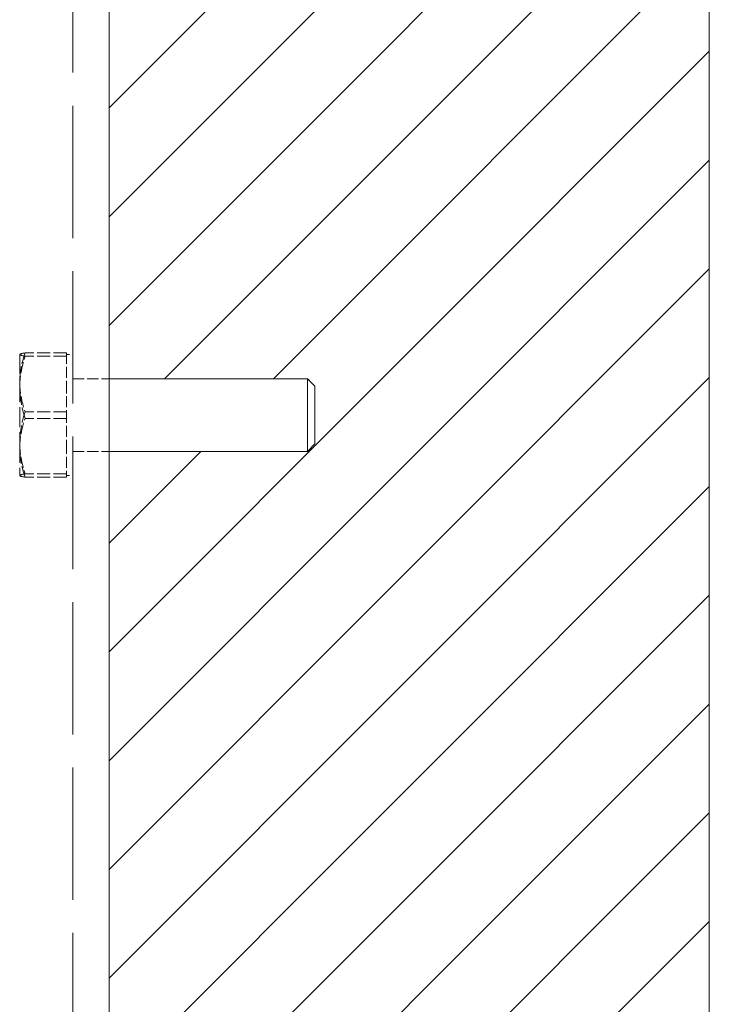
# Model space of a CAD drawing. Extents: x 25 to 570, y 15 to 823.
# Drawn here: x 167 to 190, y 473 to 506 of the extents above; entities that cross this region are included whole.
import ezdxf

# ---------------------------------------------------------------- set-up
doc = ezdxf.new("R2010")
doc.units = 0
doc.header["$MEASUREMENT"] = 0
for name, pattern in [('AI-Linetype-164', [0.472466, 0.37811, -0.094356]), ('AI-Linetype-165', [0.472466, 0.37811, -0.094356]), ('AI-Linetype-166', [0.472466, 0.37811, -0.094356]), ('AI-Linetype-167', [0.472466, 0.37811, -0.094356]), ('AI-Linetype-168', [0.805954, 0.644997, -0.160957]), ('AI-Linetype-169', [0.472466, 0.37811, -0.094356]), ('AI-Linetype-170', [0.472466, 0.37811, -0.094356]), ('AI-Linetype-171', [0.472466, 0.37811, -0.094356]), ('AI-Linetype-172', [0.472466, 0.37811, -0.094356]), ('AI-Linetype-173', [0.844067, 0.675499, -0.168569]), ('AI-Linetype-174', [0.472466, 0.37811, -0.094356]), ('AI-Linetype-175', [0.053027, 0.030454, -0.022572]), ('AI-Linetype-176', [0.472466, 0.37811, -0.094356]), ('AI-Linetype-177', [0.472466, 0.37811, -0.094356]), ('AI-Linetype-178', [0.472466, 0.37811, -0.094356]), ('AI-Linetype-179', [0.844067, 0.675499, -0.168569]), ('AI-Linetype-180', [0.045144, 0.022572, -0.022572]), ('AI-Linetype-181', [0.045144, 0.022572, -0.022572]), ('AI-Linetype-182', [0.553464, 0.442932, -0.110532]), ('AI-Linetype-183', [0.465332, 0.372401, -0.092931]), ('AI-Linetype-184', [0.465332, 0.372401, -0.092931]), ('AI-Linetype-185', [0.553464, 0.442932, -0.110532]), ('AI-Linetype-186', [0.553464, 0.442932, -0.110532]), ('AI-Linetype-187', [0.553464, 0.442932, -0.110532]), ('AI-Linetype-188', [0.465332, 0.372401, -0.092931]), ('AI-Linetype-189', [0.465332, 0.372401, -0.092931]), ('AI-Linetype-190', [0.465332, 0.372401, -0.092931]), ('AI-Linetype-191', [0.465332, 0.372401, -0.092931]), ('AI-Linetype-192', [0.553464, 0.442932, -0.110532]), ('AI-Linetype-193', [0.553464, 0.442932, -0.110532]), ('AI-Linetype-194', [0.087048, 0.064475, -0.022572]), ('AI-Linetype-195', [0.087048, 0.064475, -0.022572]), ('AI-Linetype-2', [0.48359, 0.387012, -0.096578]), ('AI-Linetype-215', [11.465705, 9.024323, -1.127085, 0.187211, -1.127085]), ('AI-Linetype-3', [0.48359, 0.387012, -0.096578]), ('AI-Linetype-4', [5.593026, 4.476044, -1.116982]), ('AI-Linetype-537', [1.519342, 1.19583, -0.149352, 0.024808, -0.149352]), ('AI-Linetype-538', [1.211482, 0.951289, -0.11881, 0.022572, -0.11881]), ('AI-Linetype-539', [0.17774, 0.110023, -0.022572, 0.022572, -0.022572]), ('AI-Linetype-540', [0.17774, 0.110023, -0.022572, 0.022572, -0.022572]), ('AI-Linetype-541', [2.641677, 2.079187, -0.259678, 0.043133, -0.259678]), ('AI-Linetype-542', [2.641677, 2.079187, -0.259678, 0.043133, -0.259678])]:
    doc.linetypes.add(name, pattern=pattern)
for name, color, linetype, lineweight in [('Hatch', 7, 'Continuous', 0), ('Hidden', 7, 'Continuous', 0), ('Overlay [based on Reference]', 7, 'Continuous', 0), ('Sketch Geometry', 7, 'Continuous', 0), ('Visible', 7, 'Continuous', 0)]:
    doc.layers.add(name, color=color, linetype=linetype, lineweight=lineweight)

# ---------------------------------------------------------------- blocks, each defined once
blk = doc.blocks.new('Block_72')
at = {"layer": 'Hatch'}
blk.add_lwpolyline([(176.497, 567.547), (176.748, 567.295), (176.748, 565.341), (176.497, 565.09), (169.786, 565.09), (169.786, 493.838), (176.497, 493.838), (176.748, 493.587), (176.748, 491.633), (176.497, 491.382), (169.786, 491.382), (169.786, 413.579), (190.089, 413.579), (190.089, 642.893), (169.786, 642.893), (169.786, 567.547)], close=True, dxfattribs=at)
at = {"layer": 'Hatch', "color": 177, "lineweight": 18}
for points in [[(169.786, 502.99), (169.786, 502.99), (190.089, 523.293), (190.089, 523.293)], [(169.786, 499.313), (169.786, 499.313), (190.089, 519.615), (190.089, 519.615)], [(169.786, 495.635), (169.786, 495.635), (190.089, 515.938), (190.089, 515.938)], [(171.667, 493.838), (171.667, 493.838), (190.089, 512.261), (190.089, 512.261)], [(175.344, 493.838), (175.344, 493.838), (190.089, 508.584), (190.089, 508.584)], [(169.786, 484.603), (169.786, 484.603), (190.089, 504.906), (190.089, 504.906)], [(169.786, 480.926), (169.786, 480.926), (190.089, 501.229), (190.089, 501.229)], [(169.786, 477.249), (169.786, 477.249), (190.089, 497.552), (190.089, 497.552)], [(169.786, 473.572), (169.786, 473.572), (190.089, 493.874), (190.089, 493.874)], [(169.786, 488.281), (169.786, 488.281), (172.887, 491.382), (172.887, 491.382)], [(169.786, 469.894), (169.786, 469.894), (190.089, 490.197), (190.089, 490.197)], [(169.786, 466.217), (169.786, 466.217), (190.089, 486.52), (190.089, 486.52)], [(169.786, 462.54), (169.786, 462.54), (190.089, 482.842), (190.089, 482.842)], [(169.786, 458.862), (169.786, 458.862), (190.089, 479.165), (190.089, 479.165)], [(169.786, 455.185), (169.786, 455.185), (190.089, 475.488), (190.089, 475.488)]]:
    blk.add_open_spline(points, degree=3, dxfattribs=at)

msp = doc.modelspace()

# ---------------------------------------------------------------- linework, layer by layer
at = {"layer": 'Hidden', "color": 7, "linetype": 'AI-Linetype-4', "lineweight": 18}
msp.add_line((168.558, 642.893), (168.558, 413.579), dxfattribs=at)
at = {"layer": 'Hidden', "color": 7, "linetype": 'AI-Linetype-180', "lineweight": 18}
msp.add_line((166.764, 494.657), (166.766, 494.66), dxfattribs=at)
at = {"layer": 'Hidden', "color": 7, "linetype": 'AI-Linetype-168', "lineweight": 18}
msp.add_line((166.764, 494.657), (166.764, 493.716), dxfattribs=at)
at = {"layer": 'Hidden', "color": 7, "linetype": 'AI-Linetype-192', "lineweight": 18}
msp.add_line((168.353, 494.711), (166.947, 494.711), dxfattribs=at)
at = {"layer": 'Hidden', "color": 7, "linetype": 'AI-Linetype-187', "lineweight": 18}
msp.add_line((168.353, 494.599), (166.947, 494.599), dxfattribs=at)
at = {"layer": 'Hidden', "color": 7, "linetype": 'AI-Linetype-190', "lineweight": 18}
msp.add_line((168.353, 494.711), (168.353, 493.716), dxfattribs=at)
at = {"layer": 'Hidden', "color": 7, "linetype": 'AI-Linetype-194', "lineweight": 18}
msp.add_line((168.353, 494.657), (168.558, 494.657), dxfattribs=at)
at = {"layer": 'Hidden', "color": 7, "linetype": 'AI-Linetype-173', "lineweight": 18}
msp.add_line((166.764, 493.716), (166.764, 491.671), dxfattribs=at)
at = {"layer": 'Hidden', "color": 7, "linetype": 'AI-Linetype-188', "lineweight": 18}
msp.add_line((168.353, 493.716), (168.353, 492.722), dxfattribs=at)
at = {"layer": 'Hidden', "color": 7, "linetype": 'AI-Linetype-3', "lineweight": 18}
msp.add_line((168.558, 493.838), (169.786, 493.838), dxfattribs=at)
at = {"layer": 'Hidden', "color": 7, "linetype": 'AI-Linetype-193', "lineweight": 18}
msp.add_line((168.353, 492.722), (166.947, 492.722), dxfattribs=at)
at = {"layer": 'Hidden', "color": 7, "linetype": 'AI-Linetype-189', "lineweight": 18}
msp.add_line((168.353, 492.722), (168.353, 491.671), dxfattribs=at)
at = {"layer": 'Hidden', "color": 7, "linetype": 'AI-Linetype-186', "lineweight": 18}
msp.add_line((168.353, 492.498), (166.947, 492.498), dxfattribs=at)
at = {"layer": 'Hidden', "color": 7, "linetype": 'AI-Linetype-179', "lineweight": 18}
msp.add_line((166.764, 491.671), (166.764, 490.565), dxfattribs=at)
at = {"layer": 'Hidden', "color": 7, "linetype": 'AI-Linetype-191', "lineweight": 18}
msp.add_line((168.353, 491.671), (168.353, 490.621), dxfattribs=at)
at = {"layer": 'Hidden', "color": 7, "linetype": 'AI-Linetype-2', "lineweight": 18}
msp.add_line((168.558, 491.382), (169.786, 491.382), dxfattribs=at)
at = {"layer": 'Hidden', "color": 7, "linetype": 'AI-Linetype-185', "lineweight": 18}
msp.add_line((168.353, 490.621), (166.947, 490.621), dxfattribs=at)
at = {"layer": 'Hidden', "color": 7, "linetype": 'AI-Linetype-184', "lineweight": 18}
msp.add_line((168.353, 490.621), (168.353, 490.565), dxfattribs=at)
at = {"layer": 'Hidden', "color": 7, "linetype": 'AI-Linetype-175', "lineweight": 18}
msp.add_line((166.764, 490.565), (166.764, 490.563), dxfattribs=at)
at = {"layer": 'Hidden', "color": 7, "linetype": 'AI-Linetype-181', "lineweight": 18}
msp.add_line((166.764, 490.563), (166.766, 490.56), dxfattribs=at)
at = {"layer": 'Hidden', "color": 7, "linetype": 'AI-Linetype-182', "lineweight": 18}
msp.add_line((168.353, 490.509), (166.947, 490.509), dxfattribs=at)
at = {"layer": 'Hidden', "color": 7, "linetype": 'AI-Linetype-183', "lineweight": 18}
msp.add_line((168.353, 490.565), (168.353, 490.509), dxfattribs=at)
at = {"layer": 'Hidden', "color": 7, "linetype": 'AI-Linetype-195', "lineweight": 18}
msp.add_line((168.353, 490.563), (168.558, 490.563), dxfattribs=at)
at = {"layer": 'Hidden', "color": 7, "linetype": 'AI-Linetype-166', "lineweight": 18}
msp.add_open_spline([(166.947, 494.711), (166.824, 494.351), (166.764, 494.028), (166.764, 493.716)], degree=3, dxfattribs=at)
at = {"layer": 'Hidden', "color": 7, "linetype": 'AI-Linetype-167', "lineweight": 18}
msp.add_open_spline([(166.764, 494.655), (166.764, 494.673), (166.824, 494.691), (166.947, 494.711)], degree=3, dxfattribs=at)
at = {"layer": 'Hidden', "color": 7, "linetype": 'AI-Linetype-165', "lineweight": 18}
msp.add_open_spline([(166.947, 494.599), (166.824, 494.62), (166.764, 494.638), (166.764, 494.655)], degree=3, dxfattribs=at)
at = {"layer": 'Hidden', "color": 7, "linetype": 'AI-Linetype-164', "lineweight": 18}
msp.add_open_spline([(166.764, 493.549), (166.764, 493.878), (166.824, 494.219), (166.947, 494.599)], degree=3, dxfattribs=at)
at = {"layer": 'Hidden', "color": 7, "linetype": 'AI-Linetype-172', "lineweight": 18}
msp.add_open_spline([(166.764, 493.716), (166.764, 493.405), (166.824, 493.081), (166.947, 492.722)], degree=3, dxfattribs=at)
at = {"layer": 'Hidden', "color": 7, "linetype": 'AI-Linetype-170', "lineweight": 18}
msp.add_open_spline([(166.947, 492.498), (166.824, 492.878), (166.764, 493.22), (166.764, 493.549)], degree=3, dxfattribs=at)
at = {"layer": 'Hidden', "color": 7, "linetype": 'AI-Linetype-171', "lineweight": 18}
msp.add_open_spline([(166.947, 492.722), (166.824, 492.342), (166.764, 492), (166.764, 491.671)], degree=3, dxfattribs=at)
at = {"layer": 'Hidden', "color": 7, "linetype": 'AI-Linetype-169', "lineweight": 18}
msp.add_open_spline([(166.764, 491.504), (166.764, 491.815), (166.824, 492.139), (166.947, 492.498)], degree=3, dxfattribs=at)
at = {"layer": 'Hidden', "color": 7, "linetype": 'AI-Linetype-178', "lineweight": 18}
msp.add_open_spline([(166.764, 491.671), (166.764, 491.342), (166.824, 491.001), (166.947, 490.621)], degree=3, dxfattribs=at)
at = {"layer": 'Hidden', "color": 7, "linetype": 'AI-Linetype-176', "lineweight": 18}
msp.add_open_spline([(166.947, 490.509), (166.824, 490.869), (166.764, 491.192), (166.764, 491.504)], degree=3, dxfattribs=at)
at = {"layer": 'Hidden', "color": 7, "linetype": 'AI-Linetype-177', "lineweight": 18}
msp.add_open_spline([(166.947, 490.621), (166.824, 490.601), (166.764, 490.582), (166.764, 490.565)], degree=3, dxfattribs=at)
at = {"layer": 'Hidden', "color": 7, "linetype": 'AI-Linetype-174', "lineweight": 18}
msp.add_open_spline([(166.764, 490.565), (166.764, 490.547), (166.824, 490.529), (166.947, 490.509)], degree=3, dxfattribs=at)
at = {"layer": 'Overlay [based on Reference]', "color": 7, "linetype": 'AI-Linetype-215', "lineweight": 18}
msp.add_line((169.786, 642.893), (169.786, 413.579), dxfattribs=at)
at = {"layer": 'Overlay [based on Reference]', "color": 7, "linetype": 'AI-Linetype-541', "lineweight": 18}
msp.add_line((169.786, 493.838), (176.497, 493.838), dxfattribs=at)
at = {"layer": 'Overlay [based on Reference]', "color": 7, "linetype": 'AI-Linetype-537', "lineweight": 18}
msp.add_line((176.497, 491.382), (176.497, 493.838), dxfattribs=at)
at = {"layer": 'Overlay [based on Reference]', "color": 7, "linetype": 'AI-Linetype-540', "lineweight": 18}
msp.add_line((176.748, 493.587), (176.497, 493.838), dxfattribs=at)
at = {"layer": 'Overlay [based on Reference]', "color": 7, "linetype": 'AI-Linetype-538', "lineweight": 18}
msp.add_line((176.748, 493.587), (176.748, 491.633), dxfattribs=at)
at = {"layer": 'Overlay [based on Reference]', "color": 7, "linetype": 'AI-Linetype-539', "lineweight": 18}
msp.add_line((176.748, 491.633), (176.497, 491.382), dxfattribs=at)
at = {"layer": 'Overlay [based on Reference]', "color": 7, "linetype": 'AI-Linetype-542', "lineweight": 18}
msp.add_line((169.786, 491.382), (176.497, 491.382), dxfattribs=at)
at = {"layer": 'Sketch Geometry', "color": 7, "lineweight": 18}
for p, q in [((169.786, 493.838), (169.786, 565.09)), ((176.497, 493.838), (169.786, 493.838)), ((176.748, 493.587), (176.497, 493.838)), ((176.748, 491.633), (176.748, 493.587)), ((176.497, 491.382), (176.748, 491.633)), ((169.786, 413.579), (169.786, 491.382)), ((169.786, 491.382), (176.497, 491.382))]:
    msp.add_line(p, q, dxfattribs=at)
at = {"layer": 'Visible', "color": 7, "lineweight": 18}
for p, q in [((169.786, 642.893), (169.786, 413.579)), ((169.786, 493.838), (176.497, 493.838)), ((176.497, 491.382), (176.497, 493.838)), ((176.748, 493.587), (176.497, 493.838)), ((176.748, 493.587), (176.748, 491.633)), ((176.748, 491.633), (176.497, 491.382)), ((169.786, 491.382), (176.497, 491.382))]:
    msp.add_line(p, q, dxfattribs=at)

# ---------------------------------------------------------------- block references
at = {"layer": 'Hatch'}
msp.add_blockref('Block_72', (0, 0), dxfattribs=at)

doc.saveas('drawing.dxf')
